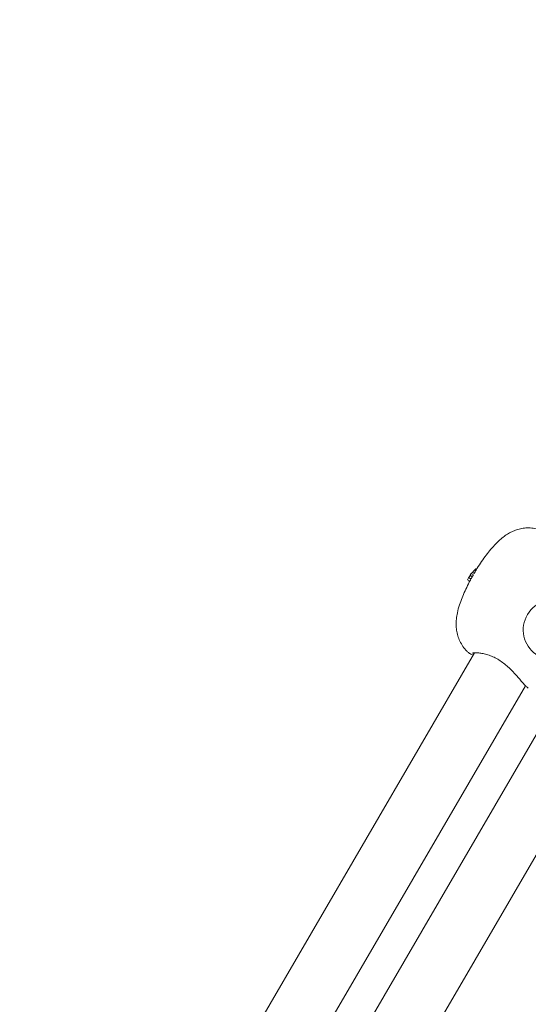
# Model space of a CAD drawing. Units: millimetres. Extents: x 15128 to 15411, y 12032 to 12497.
# Drawn here: x 15319 to 15321, y 12244 to 12247 of the extents above; entities that cross this region are included whole.
import ezdxf

# ---------------------------------------------------------------- set-up
doc = ezdxf.new("R2010")
doc.units = ezdxf.units.MM
doc.styles.get("Standard").update_dxf_attribs({"font": 'arial.ttf'})
doc.dimstyles.new('ISO-25', dxfattribs={"dimtxt": 2.5, "dimasz": 2.5, "dimexe": 1.25, "dimexo": 0.625, "dimtad": 1, "dimtih": 1, "dimtoh": 1, "dimtxsty": 'Standard', "dimcen": 2.5, "dimadec": 0, "dimazin": 0, "dimtfac": 1, "dimtmove": 0, "dimatfit": 3, "dimfxl": 1, "dimarcsym": 0})

# ---------------------------------------------------------------- blocks, each defined once
blk = doc.blocks.new('*D1')
at = {"color": 0, "lineweight": -2, "transparency": 16777216}
for p, q in [((15210.5954, 12243.3934), (15210.5954, 12296.2646)), ((15348.9855, 12238.2094), (15348.9855, 12296.2646)), ((15213.8974, 12295.2646), (15345.6835, 12295.2646))]:
    blk.add_line(p, q, dxfattribs=at)
at = {"color": 0, "transparency": 16777216}
for points in [[(15213.8974, 12295.8149), (15213.8974, 12294.7143), (15210.5954, 12295.2646)], [(15345.6835, 12295.8149), (15345.6835, 12294.7143), (15348.9855, 12295.2646)]]:
    blk.add_solid(points, dxfattribs=at)
at = {"layer": 'Defpoints', "color": 0, "transparency": 16777216}
for p in [(15348.9855, 12295.2646), (15210.5954, 12242.3934), (15348.9855, 12237.2094)]:
    blk.add_point(p, dxfattribs=at)
at = {"color": 0, "transparency": 16777216, "insert": (15279.7904, 12298.8919), "char_height": 3.5, "attachment_point": 5}
blk.add_mtext('13,84 m.', dxfattribs=at)
blk = doc.blocks.new('*D3')
at = {"color": 0, "lineweight": -2, "transparency": 16777216}
for p, q in [((15230.7953, 12243.3229), (15230.7953, 12287.6731)), ((15333.4356, 12247.7425), (15333.4356, 12287.6731)), ((15234.0973, 12286.6731), (15330.1336, 12286.6731))]:
    blk.add_line(p, q, dxfattribs=at)
at = {"color": 0, "transparency": 16777216}
for points in [[(15234.0973, 12287.2234), (15234.0973, 12286.1228), (15230.7953, 12286.6731)], [(15330.1336, 12287.2234), (15330.1336, 12286.1228), (15333.4356, 12286.6731)]]:
    blk.add_solid(points, dxfattribs=at)
at = {"layer": 'Defpoints', "color": 0, "transparency": 16777216}
for p in [(15333.4356, 12286.6731), (15333.4356, 12246.7425), (15230.7953, 12242.3229)]:
    blk.add_point(p, dxfattribs=at)
at = {"color": 0, "transparency": 16777216, "insert": (15282.1154, 12290.3004), "char_height": 3.5, "attachment_point": 5}
blk.add_mtext('10,26 m.', dxfattribs=at)

msp = doc.modelspace()

# ---------------------------------------------------------------- linework, layer by layer
at = {"color": 3, "linetype": 'Continuous', "lineweight": 15}
for p, q in [((15320.7123, 12245.505), (15320.7136, 12245.5073)), ((15320.6651, 12245.4441), (15320.6661, 12245.4449)), ((15320.6657, 12245.4451), (15320.6684, 12245.4498)), ((15320.6657, 12245.4451), (15320.6718, 12245.4416)), ((15320.6684, 12245.4498), (15320.6698, 12245.4508)), ((15320.6684, 12245.4498), (15320.6744, 12245.4463)), ((15320.6692, 12245.4511), (15320.6719, 12245.4558)), ((15320.6692, 12245.4511), (15320.6751, 12245.4477)), ((15320.6719, 12245.4558), (15320.6758, 12245.4585)), ((15320.6719, 12245.4558), (15320.6778, 12245.4524)), ((15320.6758, 12245.4585), (15320.6804, 12245.4558)), ((15320.6624, 12245.4395), (15320.6651, 12245.4441)), ((15320.6624, 12245.4395), (15320.6687, 12245.4358)), ((15320.6651, 12245.4441), (15320.6712, 12245.4406)), ((15320.6666, 12245.4353), (15320.6689, 12245.4339)), ((15320.6812, 12245.2457), (15319.354, 12242.9649)), ((15319.496, 12242.8909), (15320.8156, 12245.1587)), ((15320.8932, 12245.1134), (15319.5737, 12242.8458)), ((15319.7062, 12242.7554), (15321.0373, 12245.0429))]:
    msp.add_line(p, q, dxfattribs=at)
at = {"color": 3, "linetype": 'Continuous', "lineweight": 15, "flags": 128}
for points in [[(15320.6758, 12245.4585), (15320.6792, 12245.4632), (15320.6823, 12245.4665), (15320.6847, 12245.468), (15320.6857, 12245.468)], [(15320.6666, 12245.4353), (15320.6661, 12245.4365), (15320.6661, 12245.4373)]]:
    msp.add_lwpolyline(points, dxfattribs=at)
at = {"color": 3, "linetype": 'Continuous', "lineweight": 15}
msp.add_arc((15320.8899, 12245.3068), 0.08, 70.1284, 239.8051, dxfattribs=at)
for points, knots in [([(15320.856, 12245.5709), (15320.8558, 12245.571), (15320.8508, 12245.5733), (15320.8401, 12245.5755), (15320.8246, 12245.5771), (15320.8096, 12245.5761), (15320.7956, 12245.573), (15320.7825, 12245.5682), (15320.7703, 12245.5619), (15320.7586, 12245.5541), (15320.7464, 12245.544), (15320.7339, 12245.5315), (15320.7212, 12245.5168), (15320.7087, 12245.5006), (15320.6968, 12245.4834), (15320.687, 12245.4681), (15320.6815, 12245.4586), (15320.6796, 12245.4554)], [0, 0, 0, 0, 0.00155, 0.068065, 0.131667, 0.193107, 0.253125, 0.312669, 0.373241, 0.437619, 0.511066, 0.603114, 0.696205, 0.78148, 0.870126, 0.955288, 1, 1, 1, 1]), ([(15320.6744, 12245.4463), (15320.6739, 12245.4455), (15320.6731, 12245.444), (15320.6722, 12245.4424), (15320.6718, 12245.4416)], [0, 0, 0, 0, 0.501533, 1, 1, 1, 1]), ([(15320.6778, 12245.4524), (15320.6773, 12245.4516), (15320.6764, 12245.45), (15320.6756, 12245.4485), (15320.6751, 12245.4477)], [0, 0, 0, 0, 0.500876, 1, 1, 1, 1]), ([(15320.6671, 12245.4326), (15320.6663, 12245.4312), (15320.6622, 12245.4236), (15320.6557, 12245.4097), (15320.6476, 12245.3909), (15320.6406, 12245.3716), (15320.6355, 12245.3533), (15320.6326, 12245.3362), (15320.6318, 12245.3209), (15320.6329, 12245.3059), (15320.6362, 12245.2909), (15320.6418, 12245.2761), (15320.6501, 12245.2624), (15320.6583, 12245.252), (15320.6644, 12245.2471), (15320.6662, 12245.2456)], [0, 0, 0, 0, 0.021501, 0.1163339, 0.2139665, 0.3175559, 0.4344792, 0.5237469, 0.6001762, 0.6739563, 0.7469751, 0.8201392, 0.8937214, 0.9676954, 1, 1, 1, 1]), ([(15320.6712, 12245.4406), (15320.6708, 12245.4398), (15320.6699, 12245.4382), (15320.6691, 12245.4366), (15320.6687, 12245.4358)], [0, 0, 0, 0, 0.500592, 1, 1, 1, 1]), ([(15320.6661, 12245.2454), (15320.6662, 12245.2453), (15320.6672, 12245.2444), (15320.6693, 12245.2434), (15320.6726, 12245.2417), (15320.6763, 12245.2405), (15320.6778, 12245.24)], [0, 0, 0, 0, 0.01816, 0.264136, 0.701177, 1, 1, 1, 1]), ([(15320.6754, 12245.2452), (15320.6755, 12245.2452), (15320.6759, 12245.2453), (15320.6778, 12245.2455), (15320.6799, 12245.2456), (15320.6805, 12245.2457)], [0, 0, 0, 0, 0.325979, 0.808396, 1, 1, 1, 1]), ([(15320.6804, 12245.2456), (15320.6807, 12245.2457), (15320.6824, 12245.2459), (15320.688, 12245.2458), (15320.6974, 12245.245), (15320.7093, 12245.2427), (15320.7224, 12245.2387), (15320.7358, 12245.2327), (15320.7487, 12245.225), (15320.761, 12245.2159), (15320.7726, 12245.2058), (15320.7835, 12245.1948), (15320.7937, 12245.1836), (15320.8029, 12245.1729), (15320.8108, 12245.1638), (15320.8173, 12245.1566), (15320.8211, 12245.1537), (15320.8231, 12245.1522)], [0, 0, 0, 0, 0.011449, 0.07398, 0.143444, 0.216263, 0.287084, 0.354219, 0.419169, 0.483311, 0.549187, 0.618136, 0.691413, 0.767552, 0.844889, 0.921902, 1, 1, 1, 1])]:
    msp.add_open_spline(points, degree=3, knots=knots, dxfattribs=at)

# ---------------------------------------------------------------- dimensions: what is measured, and where the dimension line sits
for base, p1, p2, picture, middle in [((15348.9855, 12295.2646), (15210.5954, 12242.3934), (15348.9855, 12237.2094), '*D1', (15279.7904, 12298.8919)), ((15333.4356, 12286.6731), (15230.7953, 12242.3229), (15333.4356, 12246.7425), '*D3', (15282.1154, 12290.3004))]:
    dim = msp.add_linear_dim(base=base, p1=p1, p2=p2, dimstyle='ISO-25', override={"dimtxt": 3.5, "dimasz": 3.302, "dimexe": 1, "dimexo": 1, "dimgap": 1.524, "dimlfac": 0.1, "dimzin": 0, "dimpost": ' m.', "dimadec": 2, "dimtzin": 0})
    dim.commit()
    dim.dimension.update_dxf_attribs({"geometry": picture, "text_midpoint": middle})

doc.saveas('drawing.dxf')
